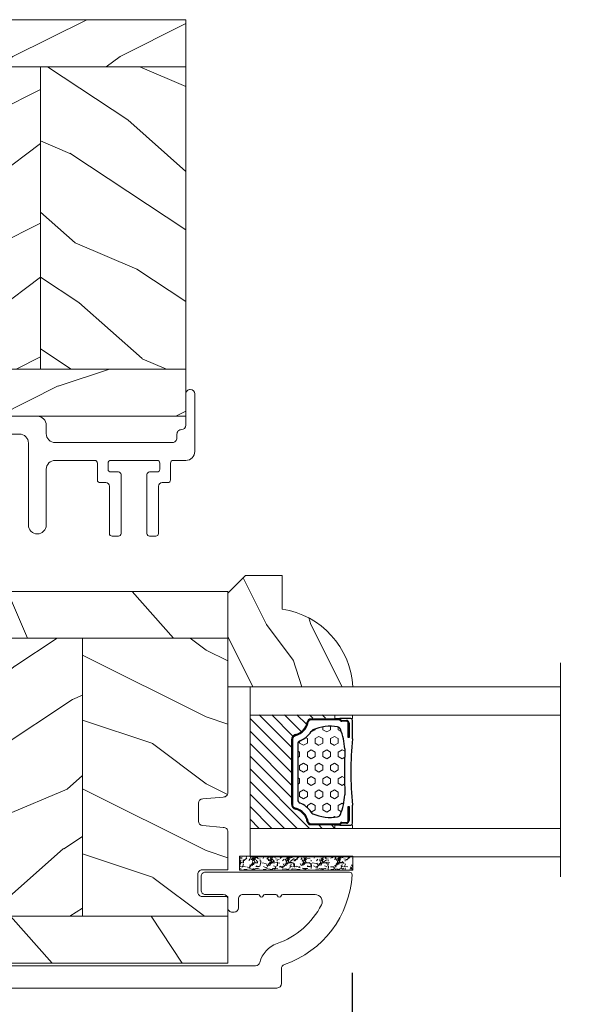
# Model space of a CAD drawing. Units: millimetres. Extents: x -96 to 592, y 0 to 199.
# Drawn here: x 387 to 390, y 10 to 15 of the extents above; entities that cross this region are included whole.
import ezdxf

# ---------------------------------------------------------------- set-up
doc = ezdxf.new("R2010")
doc.units = ezdxf.units.MM
doc.header["$MEASUREMENT"] = 0
doc.layers.get('0').update_dxf_attribs({"lineweight": 18})
doc.styles.add('Cotes', font='arial.ttf')
doc.linetypes.add('Amzigzag', pattern='A,0.0001,[136,genltshp.shx,S=0.04,R=0,X=0,Y=0],-11', length=11.0001)
doc.dimstyles.new('1-1', dxfattribs={"dimscale": 0.03937, "dimtxt": 11, "dimasz": 11, "dimexe": 11, "dimexo": 11, "dimgap": 11, "dimtad": 0, "dimtih": 1, "dimtoh": 1, "dimdec": 1, "dimlfac": 25.4, "dimzin": 0, "dimdsep": 46, "dimtxsty": 'Cotes', "dimcen": 0.09, "dimadec": 0, "dimazin": 0, "dimtfac": 1, "dimtdec": 1, "dimtofl": 0, "dimtmove": 0, "dimatfit": 3, "dimfxl": 0, "dimtolj": 1, "dimtzin": 0, "dimarcsym": 0})
pattern_1 = [(336.8699, (-437.635814425488, -186.4328445258556), (-48.48076309845399, 23.97114117833321), [7.5, -67.5]), (326.5651, (-438.238700108458, -176.3886158917957), (20.49039175088132, -5.490360297625257), [16.77051, -16.77051]), (318.4349, (-431.7435095800747, -172.6386158917957), (27.99036357346829, -18.48077973489104), [9.486839999999992, -37.94732999999997])]
pattern_2 = [(216.8699, (-415.6454333687214, -169.1289969485622), (44.99999876736678, 30.00000184894975), [7.5, -67.5]), (206.5651, (-406.6454333687214, -173.6289969485622), (-14.99998736911361, -15.00001964094571), [16.77051, -16.77051]), (198.4349, (-406.6454333687214, -181.1289969485622), (-30.00000651889442, -14.99997604834062), [9.48684, -37.94733])]

# ---------------------------------------------------------------- blocks, each defined once
blk = doc.blocks.new('*D280')
at = {"color": 0, "lineweight": -2, "transparency": 16777216}
for p, q in [((384.2987753372867, 13.17266886219225), (384.2987753372867, 8.295070222166302)), ((388.6995934796833, 10.63685559343001), (388.6995934796833, 8.295070222166302)), ((384.7318453372866, 8.728140222166303), (388.2665234796833, 8.728140222166303)), ((388.6995934796833, 8.728140222166303), (389.4240020642146, 8.728140222166303))]:
    blk.add_line(p, q, dxfattribs=at)
at = {"color": 0, "transparency": 16777216}
for points in [[(384.7318453372866, 8.800318555499636), (384.7318453372866, 8.65596188883297), (384.2987753372867, 8.728140222166303)], [(388.2665234796833, 8.800318555499636), (388.2665234796833, 8.65596188883297), (388.6995934796833, 8.728140222166303)]]:
    blk.add_solid(points, dxfattribs=at)
at = {"layer": 'Defpoints', "color": 0, "transparency": 16777216}
for p in [(384.2987753372867, 13.60573886219225), (388.6995934796833, 11.06992559343001), (388.6995934796833, 8.728140222166303)]:
    blk.add_point(p, dxfattribs=at)
at = {"color": 0, "transparency": 16777216, "insert": (391.5937832033687, 8.728140222166303), "char_height": 0.43307, "attachment_point": 5, "style": 'Cotes'}
blk.add_mtext('\\A1;111.8 [4 3/8"]', dxfattribs=at)
blk = doc.blocks.new('D-059')
h = blk.add_hatch()
h.set_pattern_fill('WOOD1', color=256, scale=10, style=0, pattern_type=2)
h.set_pattern_definition([(216.8699, (-335.2538867572125, -33.64992441792981), (29.99999917824452, 20.00000123263317), [5, -45]), (206.5651, (-329.2538867572125, -36.64992441792981), (-9.999991579409075, -10.00001309396381), [11.18034, -11.18034]), (198.4349, (-329.2538867572125, -41.64992441792981), (-20.00000434592961, -9.999984032227081), [6.32456, -25.29822])])
edge = h.paths.add_edge_path()
edge.add_line((-10.50000000000006, 0), (0, 0))
edge.add_line((0, 0), (0, 14.02984241998706))
edge.add_arc((0.5386931613429997, 4.701431212199643), 9.34395237485999, 93.30502196043827, 171.3918283291595)
edge.add_line((-8.699999999999818, 6.099999999999909), (-12.5, 6.099999999999909))
edge.add_line((-12.5, 6.099999999999909), (-12.50000000000006, 2))
edge.add_line((-12.50000000000006, 2), (-10.50000000000006, 0))
blk.add_lwpolyline([(-10.50000000000006, 0), (0, 0), (0, 14.02984241998706, 0.3545448909899596), (-8.699999999999818, 6.099999999999909), (-12.5, 6.099999999999909), (-12.50000000000006, 2)], format="xyb", close=True)
blk = doc.blocks.new('V-006')
h = blk.add_hatch()
h.set_pattern_fill('GRAVEL', color=256, scale=0.075, style=0)
h.set_pattern_definition([(228.0128, (-26.72399009913994, -53.63578469025791), (-15.24001294942201, -17.14502106713443), [0.25629075, -25.372875]), (184.9697, (-26.89544009913994, -53.82628469025791), (22.86003697963434, 1.904986556540594), [0.43980375, -43.54049999999999]), (132.5104, (-27.33359009913994, -53.86438469025791), (19.04998613874877, -20.95502046934531), [0.3101114999999999, -30.701025]), (267.2737, (-28.07654009913994, -54.34063469025791), (1.904991728121129, 38.09998774002482), [0.40050375, -39.6498]), (292.8337, (-28.09559009913994, -54.74068469025791), (-9.525027041626428, 22.86001299753833), [0.3927255, -38.87985]), (357.2737, (-27.94319009913994, -55.10263469025791), (-38.09998774002482, 1.904991728121131), [0.40050375, -39.6498]), (37.6942, (-27.54314009913994, -55.12168469025791), (-24.76501564592995, -19.04998301773867), [0.5296454999999999, -52.434825]), (72.2553, (-27.12404009913994, -54.79783469025791), (13.3350266741004, 41.91001215452729), [0.50004, -49.503975]), (121.4296, (-26.97164009913994, -54.32158469025791), (-15.24000392644836, 24.76497086997952), [0.40185975, -39.784125]), (175.2364, (-27.18119009913994, -53.97868469025791), (20.95498353979084, -1.904982122040867), [0.4587847499999998, -22.48042499999999]), (222.3974, (-27.63839009913994, -53.94058469025791), (-22.86000068792978, -20.95497273797773), [0.5933085, -58.7376]), (138.8141, (-26.19059009913994, -54.35968469025791), (-13.33499150566855, 11.429982417843), [0.20250375, -20.04795]), (171.4692, (-26.34299009913994, -54.22633469025791), (24.76496219669355, -3.810009600034274), [0.3852614999999997, -38.14094999999997]), (225, (-26.72399009913994, -54.16918469025791), (-2.664535259100376e-16, -1.904998701525148), [0.26940675, -2.4246675]), (203.1986, (-26.85734009913994, -53.94058469025791), (9.525032119193124, 3.810016705729698), [0.14508075, -14.36295]), (291.8014, (-26.99069009913994, -53.99773469025791), (-1.905001336420882, 5.715003681548898), [0.2051745, -10.0536]), (30.9638, (-26.91449009913994, -54.18823469025791), (5.71499396610617, 3.810002968995414), [0.3332399999999998, -10.77472499999999]), (161.5651, (-26.62874009913994, -54.01678469025791), (3.810001738635735, -1.904997166848807), [0.24096525, -5.783174999999999]), (16.38950000000001, (-28.09559009913994, -53.99773469025791), (19.05001051047701, 5.714988112475853), [0.337566, -33.4191]), (70.3462, (-27.77174009913994, -53.90248469025791), (-7.619978766507381, -20.95497036640875), [0.28319925, -28.03664999999999]), (293.1986, (-26.62874009913994, -53.63578469025791), (-3.810016705729698, 9.525032119193124), [0.29016, -14.2179]), (343.6105, (-26.51444009913994, -53.90248469025791), (-19.05001051047701, 5.714988112475859), [0.3375659999999998, -33.41909999999997]), (339.444, (-28.09559009913994, -55.17883469025791), (-9.525011823191932, 3.809995377037603), [0.32552625, -15.950775]), (294.7751, (-27.79079009913994, -55.29313469025791), (-9.52497780272013, 20.9549902696175), [0.2727539999999997, -27.00269999999999]), (66.80140000000002, (-26.60969009913994, -55.54078469025791), (3.810016705729701, 9.525032119193124), [0.29016, -14.2179]), (17.35400000000001, (-26.49539009913994, -55.27408469025791), (-24.76500133639497, -7.619988506704224), [0.31933725, -31.6143]), (69.444, (-27.54314009913994, -55.54078469025791), (-3.809995377037608, -9.52501182319193), [0.1627635, -16.1136]), (101.3098999999999, (-26.72399009913994, -55.54078469025791), (-1.904990597165511, 7.619975595676966), [0.09713624999999998, -9.616499999999998]), (165.9638, (-26.74304009913994, -55.44553469025791), (5.715004016022879, -1.904996703092731), [0.3927255, -7.4617875]), (186.0090000000001, (-27.12404009913994, -55.35028469025791), (19.04997190832096, 1.904995551410894), [0.36395025, -36.03105]), (303.6901, (-26.91449009913994, -54.35968469025791), (-1.905000653480424, 3.809996324423879), [0.274743, -6.593834999999999]), (353.1572, (-26.76209009913994, -54.58828469025791), (32.38501339248256, -3.810017063741129), [0.4796677499999999, -47.48699999999999]), (60.94540000000001, (-26.28584009913994, -54.64543469025791), (-7.619982274371817, -13.33496820812559), [0.196131, -19.41705]), (90, (-26.19059009913994, -54.47398469025791), (-1.905, 1.905), [0.1143, -1.7907]), (120.2564, (-27.16214009913994, -55.29313469025791), (7.619983850127083, -13.33499327435817), [0.26465025, -26.200425]), (48.01279999999999, (-27.29549009913994, -55.06453469025791), (15.240012949422, 17.14502106713443), [0.51258225, -25.1166]), (0, (-26.95259009913994, -54.68353469025791), (1.905, 1.905), [0.4953, -1.4097]), (325.3048, (-26.45729009913994, -54.68353469025791), (-19.04996699321526, 13.33500126786357), [0.3012075, -29.819475]), (254.0546, (-26.20964009913994, -54.85498469025791), (-1.905004859776106, -7.620018152402721), [0.27737175, -13.591275]), (207.646, (-26.28584009913994, -55.12168469025791), (-36.19498728676704, -19.05001198104254), [0.4516087499999999, -44.709375]), (175.4261, (-26.68589009913994, -55.33123469025791), (-24.76500570356064, 1.904990783414596), [0.4777717499999997, -47.29934999999997]), (175.4261, (-26.68589009913994, -55.33123469025791), (-24.76500570356064, 1.904990783414596), [0.4777717499999997, -47.29934999999997])])
h.paths.add_polyline_path([(6.356499999999983, 0), (6.356499999999983, 1.599999999999909), (-6.356499999999983, 1.599999999999909), (-6.356499999999983, 0)])
blk.add_line((-6.356499999999983, 0), (-6.356499999999983, 1.599999999999909))
blk.add_lwpolyline([(-6.356499999999983, 0), (-6.356499999999983, 1.599999999999909), (6.356499999999983, 1.599999999999909), (6.356499999999983, 0)], close=True)
blk = doc.blocks.new('V-042')
h = blk.add_hatch()
h.set_pattern_fill('HEX', color=256, scale=4, style=0)
h.set_pattern_definition([(0, (-287.4581101923186, 1960.29514648825), (0, 0.8660254037844386), [0.5, -1]), (120, (-287.4581101923186, 1960.29514648825), (-0.75, -0.4330127018922191), [0.4999999999999996, -0.9999999999999992]), (59.99999999999999, (-286.9581101923186, 1960.29514648825), (-0.7499999999999999, 0.4330127018922194), [0.5, -1])])
h.paths.add_polyline_path([(12.12421797721701, 10.62368122440772, -0.01038247894788289), (6.975782022788034, 10.62368122440791, 0.07655626028517193), (4.746910343559633, 10.12808478556243, 0.2636850920181428), (4.49778231036762, 9.822240287701614, 0.1486430742431025), (4.852010365365454, 7.052547432361987, 0.1452672607481565), (5.037659102547701, 6.836927438697026, -0.1572620534238643), (6.05039310008974, 5.603333331706768, 0.3080691872821473), (6.422534053075195, 5.349999998373494), (12.67746594692494, 5.349999998373494, 0.3080691872803071), (13.04960689990672, 5.603333331708217, -0.1572620534238416), (14.06234089745456, 6.836927438693425, 0.1452672607479055), (14.24798963462911, 7.052547432364394, 0.1486430742430459), (14.60221768963465, 9.822240287702012, 0.2636850920185169), (14.35308965643974, 10.1280847855611, 0.0765562602849926)])
h = blk.add_hatch()
h.set_pattern_fill('ANSI31', color=256, scale=8, style=0)
h.set_pattern_definition([(45, (-287.4581101923186, 1960.29514648825), (-0.7071067811865476, 0.7071067811865476), [])])
h.paths.add_polyline_path([(12.52095870867493, 4.649999998385965), (6.480741221387461, 4.649999998385965), (5.856637523691461, 4.650296192671021, -0.3414039312993768), (5.276010893879629, 5.099058888069067, 0.2909450072482266), (3.857872961523753, 6.419470534126731, -0.361442010360135), (3.530849965030484, 6.812757143311273), (3.530849965036623, 9.499999999998408), (3.150849965037651, 9.499999999998408), (3.150849965037651, 0), (15.85084996503747, 0), (15.85084996503747, 9.499999999998408), (15.47084996503759, 9.499999999998408), (15.47084996504464, 6.812757143311273, -0.361442010358463), (15.14382696855091, 6.419470534129914, 0.2909450072481536), (13.72568903619958, 5.09905888806793, -0.3411389941978187), (13.14563192558944, 4.650296462959886)])
at = {"linetype": 'Amzigzag', "ltscale": 1.5}
blk.add_line((-2.70042511299016, 34.79851369385051), (21.3246195114225, 34.79851369385051), dxfattribs=at)
at = {"linetype": 'Continuous', "lineweight": 25}
for p, q in [((3.579999999999927, 11.29999999999859), (3.579999999999927, 10.0809027799985)), ((5.829999999987649, 11.49999999999841), (3.7800000000002, 11.49999999999841)), ((4.078469536299963, 11.09714386614837), (5.678469536287594, 11.09714386614837)), ((5.678469536287594, 11.09714386614837), (5.678469536287594, 11.00714386614868)), ((15.31999999999994, 11.49999999999841), (13.27000000001249, 11.49999999999841)), ((13.42153046370004, 11.09714386614837), (15.02153046369995, 11.09714386614837)), ((13.42153046370004, 11.00714386614868), (13.42153046370004, 11.09714386614837)), ((15.51999999999998, 10.0809027799985), (15.51999999999998, 11.29999999999859)), ((3.624913998212833, 9.950006602136227), (3.629150034962549, 9.950006602136227)), ((3.629150034962549, 9.950006602136227), (3.629150034962549, 9.99275714331111)), ((3.629150034962549, 9.950006602136227), (3.629150034962549, 6.812757143311273)), ((3.715435414600051, 10.17620114553597), (3.73861402577495, 10.19538899443592)), ((3.719150034962695, 9.99275714331111), (3.719150034962695, 6.812757143311273)), ((3.796004971712591, 10.12606165982356), (3.772826360537692, 10.10687381092362)), ((3.778469536300236, 10.28012240339854), (3.778469536300236, 10.79714386614864)), ((3.868469536299926, 10.79714386614864), (3.868469536299926, 10.28012240339854)), ((5.678469536287594, 11.00714386614868), (4.078469536299963, 11.00714386614868)), ((15.02153046369995, 11.00714386614868), (13.42153046370004, 11.00714386614868)), ((15.23153046369998, 10.28012240339854), (15.23153046369998, 10.79714386614864)), ((15.32717363946244, 10.10687381092362), (15.30399502828755, 10.12606165982356)), ((15.32153046370013, 10.79714386614864), (15.32153046370013, 10.28012240339854)), ((15.36138597422496, 10.19538899443592), (15.38456458540008, 10.17620114553597)), ((15.38084996503744, 6.812757143311273), (15.38084996503744, 9.99275714331111)), ((15.47084996503759, 9.99275714331111), (15.47084996503759, 9.950006602136227)), ((15.47084996503759, 9.950006602136227), (15.47508600178753, 9.950006602136227)), ((15.47084996503759, 6.812757143311273), (15.47084996503759, 9.950006602136227)), ((5.954937588825032, 4.740296192673441), (6.579041291312478, 4.739999998386111)), ((5.954937588825032, 4.650296192673295), (6.579041291312478, 4.649999998385965)), ((6.422534053075196, 5.349999998373505), (12.67746594692494, 5.349999998373505)), ((6.579041291312478, 4.739999998386111), (12.52095870867493, 4.739999998386111)), ((6.579041291312478, 4.649999998385965), (12.52095870867493, 4.649999998385965)), ((12.52095870867493, 4.739999998386111), (13.1450624111751, 4.740296192673441)), ((12.52095870867493, 4.649999998385965), (13.1450624111751, 4.650296192673295))]:
    blk.add_line(p, q, dxfattribs=at)
blk.add_line((3.200000000000045, 0), (15.90000000000009, 0))
for points in [[(3.200000000000045, 34.79851369385051), (3.200000000000045, 0), (0, 0), (0, 34.79851369385051)], [(19.09999999999991, 34.79851369385051), (19.09999999999991, 0), (15.90000000000009, 0), (15.90000000000009, 34.79851369385051)]]:
    blk.add_lwpolyline(points)
for points in [[(3.200000000000045, 9.499999999998408), (3.579999999999927, 9.499999999998408), (3.579999999999927, 11.49999999999841), (3.200000000000045, 11.49999999999841)], [(15.90000000000009, 9.499999999998408), (15.51999999999998, 9.499999999998408), (15.51999999999998, 11.49999999999841), (15.90000000000009, 11.49999999999841)]]:
    blk.add_lwpolyline(points, close=True)
for centre, radius, start, end in [((3.7800000000002, 11.29999999999859), 0.2000000000000455, 90, 180), ((4.078469536299963, 10.79714386614864), 0.2999999999999617, 90, 180), ((9.549999999993815, 45.99600012365909), 34.6960001229502, 263.8450892230369, 276.1549107769631), ((15.02153046369995, 10.79714386614864), 0.2999999999999617, 0, 90), ((15.31999999999994, 11.29999999999859), 0.2000000000000455, 0, 90), ((3.790064175737825, 10.07982775782352), 0.2100669264910994, 179.7067862955089, 218.1701594432898), ((3.867295065237613, 9.99275714331111), 0.2381450302755184, 129.6188297048962, 180), ((3.867295065237613, 9.99275714331111), 0.148145030275522, 129.6188297049789, 180), ((3.668469536300108, 10.28012240339854), 0.1099999999990082, 309.6188297048953, 0), ((3.668469536300108, 10.28012240339854), 0.1999999999990081, 309.6188297048953, 0), ((4.078469536299963, 10.79714386614864), 0.2099999999999618, 90, 180), ((4.892156027262445, 9.755386930261238), 0.3999999999755061, 111.2915739132246, 170.3788098722446), ((7.470266914075182, 3.139999995873723), 7.500000002535077, 93.78032849573468, 111.2915739133364), ((9.550000000008822, 134.5796507029315), 123.9826962424794, 268.810298297978, 271.1897017021392), ((11.62973308592495, 3.139999995873723), 7.500000002535077, 68.7084260866636, 86.21967150426532), ((14.20784397273746, 9.755386930261238), 0.3999999999755027, 9.621190127755456, 68.70842608677546), ((15.02153046369995, 10.79714386614864), 0.2099999999999654, 0, 90), ((15.43153046370003, 10.28012240339854), 0.1999999999990061, 180, 230.3811702951038), ((15.43153046370003, 10.28012240339854), 0.1099999999990047, 180, 230.3811702951038), ((15.23270493476252, 9.99275714331111), 0.148145030275522, 0, 50.38117029502116), ((15.23270493476252, 9.99275714331111), 0.2381450302755184, 0, 50.38117029510376), ((15.30993582425003, 10.07982775782352), 0.2100669264910994, 321.8298405567102, 0.2932137044910722), ((9.23026691343739, 9.019999998360845), 4.800000000013958, 170.3788098722446, 204.197670639406), ((9.869733086562519, 9.019999998360845), 4.800000000013958, 335.8023293605939, 9.621190127755456), ((4.02915003496264, 6.812757143311273), 0.4000000000071304, 180, 259.4879385289719), ((4.02915003496264, 6.812757143311273), 0.3100000000071432, 180, 259.4879385289719), ((5.308078755787392, 7.25749040798587), 0.4999999999996283, 204.197670639406, 237.2592076313481), ((3.631476905687578, 4.649999998373687), 2.600000000001068, 21.51018826678275, 57.25920763134815), ((15.46852309431256, 4.649999998373687), 2.600000000001068, 122.7407923686519, 158.4898117332172), ((13.79192124421252, 7.25749040798587), 0.4999999999996266, 302.7407923686519, 335.8023293605939), ((15.0708499650375, 6.812757143311273), 0.3100000000071504, 280.5120614710281, 0), ((15.0708499650375, 6.812757143311273), 0.4000000000071255, 280.5120614710281, 0), ((3.626695112337529, 4.643852909823408), 1.805927364798801, 14.59957465771853, 79.48793852897188), ((3.626695112337529, 4.643852909823408), 1.895927364798737, 14.59957465771853, 79.48793852897188), ((6.422534053075196, 5.749999998373596), 0.4000000000001016, 201.5101882667827, 270), ((12.67746594692494, 5.749999998373596), 0.4000000000001016, 270, 338.4898117332172), ((15.47330488766238, 4.643852909823408), 1.895927364798735, 100.5120614710281, 165.4004253422815), ((15.47330488766238, 4.643852909823408), 1.805927364798811, 100.5120614710281, 165.4004253422815), ((5.954937588825032, 5.250296192660926), 0.5999999999899248, 194.5995746577185, 270), ((5.954937588825032, 5.250296192660926), 0.5099999999899207, 194.5995746577185, 270), ((13.1450624111751, 5.250296192660926), 0.5099999999899261, 270, 345.4004253422814), ((13.1450624111751, 5.250296192660926), 0.5999999999899243, 270, 345.4004253422814)]:
    blk.add_arc(centre, radius, start, end, dxfattribs=at)
blk = doc.blocks.new('PP-027')
h = blk.add_hatch()
h.set_pattern_fill('WOOD1', color=256, scale=20, angle=360, pattern_type=2)
h.set_pattern_definition([(216.8699, (8, 20.00000000000001), (59.99999835648905, 40.00000246526632), [9.999999999999996, -89.99999999999997]), (206.5651, (20, 14), (-19.99998315881816, -20.00002618792761), [22.36068, -22.36068]), (198.4349, (20, 4), (-40.00000869185922, -19.99996806445415), [12.64912, -50.59643999999999])])
h.paths.add_polyline_path([(79.20000000000005, 39.19993191200773), (79.20000000000005, 41.69967370476297), (32.17672740942157, 41.69967370476297), (32.17672740942157, 41.99986382403949), (32.1767345650203, 44.49986382401766), (0, 44.50000000000001), (0, 42.00000000000001), (7.105427357601002e-15, 39.19993191200775)])
h = blk.add_hatch()
h.set_pattern_fill('WOOD1', color=256, scale=15, angle=540, style=0, pattern_type=2)
h.set_pattern_definition([(36.86989999999999, (-88.24517413323997, -108.3789314484457), (-44.9999987673668, -30.00000184894973), [7.499999999999999, -67.49999999999999]), (26.56509999999995, (-97.24517413323997, -103.8789314484457), (14.99998736911362, 15.0000196409457), [16.77050999999999, -16.77050999999999]), (18.4349, (-97.24517413323997, -96.37893144844566), (30.00000651889443, 14.99997604834061), [9.486839999999995, -37.94732999999998])])
h.paths.add_polyline_path([(35.29999999999973, 41.69967370476297), (32.17672740942157, 41.69967370476297), (32.17672740942157, 39.19989831585553), (16.29999999999973, 39.19996550816359), (16.29999999999973, 5.299932845802687), (35.29999999999973, 5.299854567903822)])
h = blk.add_hatch()
h.set_pattern_fill('WOOD1', color=256, scale=15, angle=540, style=0, pattern_type=2)
h.set_pattern_definition([(36.86989999999999, (-6, -15), (-44.9999987673668, -30.00000184894973), [7.499999999999999, -67.49999999999999]), (26.56509999999995, (-15, -10.49999999999999), (14.99998736911362, 15.0000196409457), [16.77050999999999, -16.77050999999999]), (18.4349, (-15, -2.999999999999993), (30.00000651889443, 14.99997604834061), [9.486839999999995, -37.94732999999998])])
h.paths.add_polyline_path([(79.20000000000005, 21.19811320084408, 0.3890307372448016), (78.74331480818228, 21.69623349494213), (76.35668519181854, 21.90376650506004, -0.3890307372448015), (75.90000000000077, 22.40188679915808), (75.90000000000077, 24.39811320084117, -0.3890307372443672), (76.35668519181786, 24.89623349493922), (78.74331480818296, 25.10376650506077, 0.3890307372443673), (79.20000000000005, 25.60188679915881), (79.20000000000005, 31.24611793960502), (75.82921833381897, 31.24611793960502), (75.8292183338192, 34.24611793960502), (79.20000000000005, 34.24611793960502), (79.20000000000005, 41.69967370476297), (62.89999999999964, 41.69967370476297), (62.89999999999964, 5.299740858958096), (79.20000000000005, 5.29967370476151)])
h = blk.add_hatch()
h.set_pattern_fill('WOOD1', color=256, scale=15, angle=659.9999999999999, style=0, pattern_type=2)
h.set_pattern_definition([(156.8698999999999, (20.97433468163035, 24.89464383340237), (48.48076309845399, -23.97114117833323), [7.5, -67.5]), (146.5650999999999, (21.57722036460041, 14.85041519934384), (-20.49039175088132, 5.490360297625263), [16.77050999999999, -16.77050999999999]), (138.4349, (15.08202983621709, 11.10041519934384), (-27.99036357346828, 18.48077973489105), [9.486839999999995, -37.94732999999998])])
h.paths.add_polyline_path([(0, 5.299999999999272), (16.29999999999973, 5.299932845802687), (16.29999999999973, 39.19989742018152), (0, 39.19996640383398)])
h = blk.add_hatch()
h.set_pattern_fill('WOOD1', color=256, scale=15, angle=659.9999999999999, style=0, pattern_type=2)
h.set_pattern_definition([(156.8698999999999, (-74.95479307647338, -91.07508387115377), (48.48076309845399, -23.97114117833323), [7.5, -67.5]), (146.5650999999999, (-74.35190739350332, -101.1193125052123), (-20.49039175088132, 5.490360297625263), [16.77050999999999, -16.77050999999999]), (138.4349, (-80.84709792188664, -104.8693125052123), (-27.99036357346828, 18.48077973489105), [9.486839999999995, -37.94732999999998])])
h.paths.add_polyline_path([(62.89999999999964, 39.19990974158281), (35.29999999999973, 39.1999540824363), (35.30001153568628, 5.2998536669038), (62.90001153568619, 5.299741759867167)])
h = blk.add_hatch()
h.set_pattern_fill('WOOD1', color=256, scale=12, angle=360, style=0, pattern_type=2)
h.set_pattern_definition([(216.8699, (-86.14517413324006, -81.37893144844566), (35.99999901389342, 24.0000014791598), [5.999999999999998, -53.99999999999999]), (206.5651, (-78.94517413324002, -84.97893144844784), (-11.99998989529089, -12.00001571275656), [13.416408, -13.416408]), (198.4349, (-78.94517413324002, -90.97893144844784), (-24.00000521511554, -11.99998083867249), [7.589472, -30.357864])])
h.paths.add_polyline_path([(79.20000000000005, -0.0003262952377625083), (79.20000000000005, 5.29967370476151), (0, 5.299999999999272), (0, 0)])
blk.add_line((0, 39.19993191200775), (79.20000000000005, 39.19993191200773))
for points in [[(0, 42.00000000000001), (0, 42.00000000000001), (0, 44.50000000000001), (32.1767345650203, 44.49986382401766), (32.17672740942157, 41.99986382403949)], [(16.29999999999973, 39.19993191200775), (16.29999999999973, 5.299935313400056)], [(35.29999999999973, 39.19993191200773), (35.29999999999973, 5.29985631560703)], [(62.89999999999964, 39.19993191200773), (62.89999999999964, 5.299698320017335)]]:
    blk.add_lwpolyline(points)
blk.add_lwpolyline([(32.17672740942157, 41.99986382403949), (32.17672740942157, 41.69967370476297), (79.20000000000005, 41.69967370476297), (79.20000000000005, 34.24611793960502), (75.8292183338192, 34.24611793960502), (75.82921833381897, 31.24611793960502), (79.20000000000005, 31.24611793960502), (79.20000000000005, 25.60188679915881, -0.3890307372444375), (78.74331480818296, 25.10376650506077), (76.35668519181786, 24.89623349493922, 0.3890307372444375), (75.90000000000077, 24.39811320084117), (75.90000000000077, 22.40188679915808, 0.3890307372444375), (76.35668519181786, 21.90376650506004), (78.74331480818296, 21.69623349494213, -0.3890307372444375), (79.20000000000005, 21.19811320084408), (79.20000000000005, 5.29967370476151), (0, 5.299999999999272), (0, 42.00000000000001)], format="xyb")
blk.add_lwpolyline([(0, 5.299999999999272), (0, 0), (79.20000000000005, -0.0003262952377625083), (79.20000000000005, 5.29967370476151)], close=True)
blk = doc.blocks.new('PP-022')
blk.add_lwpolyline([(39.62575240896857, 11.44190279952377), (43.79093252242916, 13.11511014567512, 0.8256452559192801), (43.56243365420646, 13.86668123041991), (32.30975769116609, 12.68892613431944, 0.6336133541837061), (28.3874970509991, 2.651851048538902, -0.6307938167388007), (28.0765240384748, 2.000264511775185), (22.79626742016482, 2.000264511726982, 0.1989123673790117), (22.58413538580718, 1.912396546085347), (22.38413538580646, 1.712396546084619, -0.4142135623705836), (21.95987131709482, 1.712396546084619), (21.75987131709773, 1.912396546081709, 0.1989123673796662), (21.54773928274009, 2.000264511726982), (18.65873169239641, 2.000264511724254, -0.4142135623730075), (17.6587316923955, 3.000264511723344), (17.6587316923855, 12.20026451172771, 0.414213562373095), (16.65873169238914, 13.20026451172407, 0.414213562373095), (15.65873169238914, 12.20026451172407), (15.65873169238641, 5.950167215130477, -0.4142135623729826), (14.65873169238641, 4.950167215130477), (10.21954518923523, 4.950167215130477, -0.414213562373095), (9.919545189235958, 5.25016721512975), (9.919545189235958, 7.150167215119552, 0.414213562374871), (9.619545189236685, 7.450167215122462), (8.969545189238072, 7.450167215122462, -0.4142135623731054), (8.56954518923811, 7.850167215122468), (8.569545189238095, 13.15016721512256, 0.4142135623730466), (8.269545189238368, 13.45016721512252), (7.569545189238095, 13.45016721512252, 0.4142135623730465), (7.269545189238134, 13.15016721512256), (7.269545189238141, 6.550167215121007, 0.414213562373095), (7.569545189237413, 6.250167215121735), (8.419545189235958, 6.250167215121735, -0.4142135623713191), (8.71954518923523, 5.950167215118825), (8.71954518923523, 5.25016721512975, -0.414213562373095), (8.419545189235958, 4.950167215130477), (3.21954518923523, 4.950167215123201, -0.414213562373095), (2.919545189235958, 5.250167215122474), (2.919545189235958, 5.950167215118825, -0.4142135623713192), (3.21954518923523, 6.250167215121735), (4.069545189233775, 6.250167215121735, 0.414213562373095), (4.369545189236685, 6.550167215122826), (4.369545189236685, 13.15016721512256, 0.414213562373043), (4.069545189236731, 13.45016721512252), (3.369545189236458, 13.45016721512252, 0.4142135623730464), (3.069545189236724, 13.15016721512256), (3.069545189236731, 7.850167215122468, -0.4142135623731054), (2.669545189236754, 7.450167215122462), (2.019545189234503, 7.450167215122462, 0.4142135623748709), (1.71954518923523, 7.150167215119552), (1.71954518923523, 5.250167215122474, -0.414213562374871), (1.419545189235958, 4.950167215119563), (-1.438849039914203e-12, 4.950167215119563, 0.414213562373095), (-1.000000000001439, 3.950167215119563), (-1.000000000001439, -2.499735488291208, 0.414213562373095), (-0.5000000000014388, -2.999735488291208, 0.414213562373095), (-1.438849039914203e-12, -2.499735488291208), (7.780442956573097e-13, 1.000264511722804, -0.4142135623728786), (0.5000000000011191, 1.500264511722435, 0.4142135623730971), (1.000000000001123, 2.000264511722435), (1.000000000001119, 2.450167198746868, -0.4142135671717493), (1.500000008192938, 2.950167198746868), (14.65873171006335, 2.950166991351125, -0.4142135571953731), (15.6587316923855, 1.950166991351125), (15.6587316923855, 1.000264511722435, 0.4142135623733614), (16.65873169238641, 0.0002645117224346905), (28.07652403847633, 0.0002645117384645346, 0.2408498400717135), (30.02226973767249, 0.9952471901570448, -0.2408498400729365), (30.83299711233893, 1.409823306149406), (34.19007205979361, 1.409823306149406, -0.2431806565235905), (34.51641283057544, 1.241127653975923, 0.2137114096407913), (36.06653149180276, 0.0002645117342581216), (41.91526838697546, 0.000264511738521378, 0.4142135623728807), (42.91526838697473, 1.000264511738521), (42.91526838697472, 1.453873067406448, -0.404649156703806), (43.38526189733459, 1.751569522944465), (51.83385549227971, 0.0002645117415340792), (54.34849532063019, 0.000264511745172058, 0.9026902910408797), (54.44998261755829, 0.9898565138896913), (42.48407205979167, 3.470264511728146), (40.5480720597938, 3.470264511728146, 0.4142135623837504), (40.34807205979307, 3.270264511727419), (40.34807205979307, 2.670264511725236, 0.4142135623784227), (40.5480720597938, 2.470264511728146), (41.20407205979284, 2.470264511728146, -0.414213562373095), (41.40407205979356, 2.270264511727419), (41.40407205979356, 1.400264511728437, -0.414213562373095), (41.20407205979284, 1.20026451172771), (36.29007205979216, 1.20026451172771, -0.4142135623837504), (36.09007205979143, 1.400264511728437), (36.09007205979143, 2.270264511727419, -0.4142135623837504), (36.29007205979216, 2.470264511728146), (36.94607205978756, 2.470264511728146, 0.4142135623784227), (37.14607205978829, 2.670264511725236), (37.14607205978829, 3.270264511727419, 0.414213562373095), (36.94607205978756, 3.470264511728146), (34.19007205979066, 3.470264511728146, 0.04903356737018673), (33.27206511516821, 3.265024190385191, -0.2338418635742211), (30.63803628706789, 3.640206986352837, -0.7115938837884561), (32.56953544567151, 10.70026451172407), (39.62557895001291, 11.44296328747862)], format="xyb")
blk = doc.blocks.new('PB-120')
h = blk.add_hatch()
h.set_pattern_fill('WOOD1', color=256, scale=30, angle=30, pattern_type=2)
h.set_pattern_definition([(246.8699, (-4.607695154586734, 31.98076211353316), (47.94228235666637, 96.96152619690801), [15, -135]), (236.5651, (15.48076211353316, 33.18653347947321), (-10.98072059525049, -40.98078350176264), [33.54102, -33.54102]), (228.4349, (22.98076211353316, 20.19615242270663), (-36.96155946978204, -55.9807271469366), [18.97368, -75.89465999999999])])
h.paths.add_polyline_path([(7.105427357601002e-15, 0), (-79.19999999999999, 0), (-79.19999999999999, -5.25), (-62.89999999999986, -5.25), (-35.29999999999995, -5.25), (-16.29999999999996, -5.25), (-7.105427357601002e-15, -5.25)])
h = blk.add_hatch()
h.set_pattern_fill('WOOD1', color=256, scale=15, style=0, pattern_type=2)
h.set_pattern_definition(pattern_2)
edge = h.paths.add_edge_path()
edge.add_line((-62.89999999999987, -5.25), (-79.20000000000005, -5.25))
edge.add_line((-79.20000000000005, -5.25), (-79.20000000000044, -22.57032629523673))
edge.add_arc((-78.70000000000044, -22.57032629523673), 0.4999999999999999, 180, 270)
edge.add_line((-78.70000000000044, -23.07032629523673), (-76.40000000000026, -23.270326295237))
edge.add_arc((-76.40000000000026, -23.770326295237), 0.4999999999999999, 0, 90, ccw=False)
edge.add_line((-75.90000000000026, -23.770326295237), (-75.90000000000026, -25.770326295237))
edge.add_arc((-76.40000000000026, -25.77032629523699), 0.4999999999999983, 279.939481456214, 359.9999999999992, ccw=False)
edge.add_line((-76.31369606003784, -26.26282160480548), (-78.78630393996286, -26.47783098566833))
edge.add_arc((-78.70000000000044, -26.97032629523682), 0.4999999999999981, 99.93948145621407, 179.9999999999992)
edge.add_line((-79.20000000000044, -26.97032629523682), (-79.20000000000044, -31.24644423484256))
edge.add_line((-79.20000000000044, -31.24644423484256), (-76.32921833381869, -31.2464442348425))
edge.add_arc((-76.32921833381869, -31.7464442348425), 0.4999999999999999, -1.3017142919125035e-11, 90, ccw=False)
edge.add_line((-75.82921833381869, -31.74644423484261), (-75.82921833381914, -33.74644423484267))
edge.add_arc((-76.32921833381914, -33.74644423484256), 0.5, 270, 359.999999999987, ccw=False)
edge.add_line((-76.32921833381914, -34.24644423484256), (-79.20000000000044, -34.24644423484256))
edge.add_line((-79.20000000000044, -34.24644423484256), (-79.20000000000044, -36.45041369837975))
edge.add_line((-79.20000000000044, -36.45041369837975), (-62.89999999999986, -36.45041369837975))
edge.add_line((-62.89999999999986, -36.45041369837975), (-62.89999999999987, -5.25))
h = blk.add_hatch()
h.set_pattern_fill('WOOD1', color=256, scale=15, angle=120, style=0, pattern_type=2)
h.set_pattern_definition(pattern_1)
h.paths.add_polyline_path([(-62.89999999999986, -5.25), (-62.89999999999986, -36.45041369837975), (-35.29999999999995, -36.45041369837975), (-35.29999999999995, -5.250000000000002)])
h = blk.add_hatch()
h.set_pattern_fill('WOOD1', color=256, scale=15, style=0, pattern_type=2)
h.set_pattern_definition(pattern_2)
h.paths.add_polyline_path([(-16.29999999999995, -5.25), (-35.29999999999996, -5.249999999999999), (-35.29999999999995, -36.45041369837974), (-16.29999999999996, -36.45041369837975)])
h = blk.add_hatch()
h.set_pattern_fill('WOOD1', color=256, scale=15, angle=120, style=0, pattern_type=2)
h.set_pattern_definition(pattern_1)
h.paths.add_polyline_path([(-16.29999999999995, -36.45041369837975), (-3.621927075445456, -36.45041369837975), (-3.426623469658067, -34.24660615802878), (-6.726265620954734, -34.24660615802878), (-6.726265620954734, -31.25032629523776), (-1.70530256582424e-13, -31.25032629523776), (0, -5.25), (-16.29999999999996, -5.25)])
h = blk.add_hatch()
h.set_pattern_fill('WOOD1', color=256, scale=30, angle=30, pattern_type=2)
h.set_pattern_definition([(246.8699, (-426.2531285233081, -152.1482348350291), (47.94228235666637, 96.96152619690801), [15, -135]), (236.5651, (-406.1646712551882, -150.942463469089), (-10.98072059525049, -40.98078350176264), [33.54102, -33.54102]), (228.4349, (-398.6646712551882, -163.9328445258556), (-36.96155946978204, -55.9807271469366), [18.97368, -75.89466])])
h.paths.add_polyline_path([(-4.542876777497156, -41.70041369837975, 0.4142135623730941), (-4.042876777497156, -41.20041369837975), (-3.621927075445463, -36.45041369837975), (-79.20000000000044, -36.45041369837975), (-79.20000000000044, -41.70041369837975)])
for points in [[(-79.19999999999999, -5.25), (0, -5.25), (0, 0), (-79.19999999999999, 0)], [(-62.89999999999986, -5.25), (-35.29999999999995, -5.25), (-35.29999999999995, -36.45041369837975), (-62.89999999999986, -36.45041369837975)], [(-35.29999999999995, -5.25), (-16.29999999999996, -5.25), (-16.29999999999995, -36.45041369837975), (-35.29999999999995, -36.45041369837975)], [(-6.726265620954734, -34.24660615802878), (-3.426623469658068, -34.24660615802878), (-3.621927075445456, -36.45041369837975), (-16.29999999999995, -36.45041369837975), (-16.29999999999996, -5.25), (0, -5.25), (-1.70530256582424e-13, -31.25032629523776), (-6.726265620954734, -31.25032629523776)]]:
    blk.add_lwpolyline(points, close=True)
blk.add_lwpolyline([(-79.20000000000044, -36.45041369837975), (-62.89999999999986, -36.45041369837975), (-62.89999999999986, -5.25), (-79.19999999999999, -5.25), (-79.20000000000044, -22.57032629523673, 0.414213562373095), (-78.70000000000044, -23.07032629523673), (-76.40000000000026, -23.270326295237, -0.414213562373095), (-75.90000000000026, -23.770326295237), (-75.90000000000026, -25.770326295237, -0.414213562373095), (-76.40000000000026, -26.270326295237), (-78.70000000000044, -26.47032629523682, 0.414213562373095), (-79.20000000000044, -26.97032629523682), (-79.20000000000044, -31.24644423484256), (-76.32921833381869, -31.2464442348425, -0.4142135623731283), (-75.82921833381869, -31.74644423484256), (-75.82921833381914, -33.74644423484256, -0.414213562373095), (-76.32921833381914, -34.24644423484256), (-79.20000000000044, -34.24644423484256), (-79.20000000000044, -36.45041369837975)], format="xyb")
blk.add_lwpolyline([(-4.042876777497156, -41.20041369837975, -0.414213562373095), (-4.542876777497156, -41.70041369837975), (-79.20000000000044, -41.70041369837975), (-79.20000000000044, -36.45041369837975), (-3.621927075445456, -36.45041369837975)], format="xyb", close=True)
blk = doc.blocks.new('PB-117')
blk.add_lwpolyline([(77.10931397344841, -10.50000000000004, 0.414213562373095), (77.60931397344841, -10.00000000000004), (77.60931397344841, -9.000000000000043, -0.414213562373095), (78.10931397344841, -8.500000000000043), (78.30931397344914, -8.500000000000043, -0.414213562373095), (78.80931397344914, -9.000000000000043), (78.80931397344914, -10.00000000000004, 0.414213562373095), (79.30931397344914, -10.50000000000004), (81.00177979085116, -10.49999999999982, 0.3419987131196878), (81.19542895452001, -10.35000000282069, -0.7745966692412661), (81.58272728185806, -10.35000000281993, 0.3419987131195301), (81.77637644552702, -10.50000000000021), (83.00177975324344, -10.49999999999982, 0.3419987131196186), (83.19542891691246, -10.35000000282086, -0.7745966692413618), (83.5827272442496, -10.35000000281987, 0.341998713119647), (83.77637640791924, -10.50000000000013), (87.39826437252576, -10.50000000000004, 0.5594232083234335), (88.1117362023055, -9.33811887571828, 0.1938708658437297), (83.13543298566678, -4.987580931539455, -0.2530723579898633), (81.21171187425226, -2.879251375517825, 0.344449994890646), (80.72651112230959, -2.500000000000014), (2.290827935043538, -2.500000000000043, 0.3888787318529887), (1.79273058599766, -2.956422128626215), (1.180309941316139, -9.95642212862613, 0.4400105308918322), (1.678407290362074, -10.49999999999996), (3.651444538758184, -10.49999999999999, -0.414213562373095), (4.151444538758184, -10.99999999999999), (4.151444538758184, -12.50000000000001, -0.414213562373095), (3.651444538758184, -13.00000000000001), (-1.049863962311079, -13.00000000000001, -0.4400105308918136), (-1.547961311356985, -12.45642212862619), (-0.4980973490459206, -0.4564221286261869, -0.3888787318529902), (-4.263256414560601e-14, -1.4210854715202e-14), (83.12291638590766, -1.4210854715202e-14, -0.4142135623731117), (83.62291638590777, -0.5000000000000426), (83.62291638590777, -2.154759628624603, 0.3190548087947767), (83.95833581920094, -2.626896512443764, -0.3031882914849123), (91.54931397344835, -12.68265041880822, -0.4312649628812779), (91.24981607356851, -13.00000000000001), (75.10931397344841, -13.00000000000004, -0.414213562373095), (74.60931397344841, -12.50000000000004), (74.6093139734483, -11.00000000000004, -0.414213562373095), (75.1093139734483, -10.50000000000004)], format="xyb", close=True)

msp = doc.modelspace()

# ---------------------------------------------------------------- block references
at = {"yscale": 0.03937, "zscale": 0.03937}
for name, p, xscale, rotation in [('PP-027', (387.9657169049684, 14.8477095254745), 0.03937, 180), ('PP-022', (387.9657170299482, 13.09574825234199), 0.03937, 180), ('D-059', (388.1507559120016, 11.90083387897414), 0.03937, 270), ('V-042', (388.2491809120016, 11.90083387897414), 0.03937, 270), ('PB-117', (385.0952772208669, 10.56992659343001), -0.03937, 180)]:
    msp.add_blockref(name, p, dxfattribs=dict(at, xscale=xscale, rotation=rotation))
for name, p, xscale in [('PB-120', (385.0326519120015, 12.32188361860858), -0.03937), ('V-006', (388.4528554030763, 11.08981187897388), 0.03937)]:
    msp.add_blockref(name, p, dxfattribs=dict(at, xscale=xscale))

# ---------------------------------------------------------------- dimensions: what is measured, and where the dimension line sits
dim = msp.add_linear_dim(base=(388.6995934796833, 8.728140222166303), p1=(384.2987753372867, 13.60573886219225), p2=(388.6995934796833, 11.06992559343001), dimstyle='1-1')
dim.commit()
dim.dimension.update_dxf_attribs({"geometry": '*D280', "text_midpoint": (391.5937832033687, 8.728140222166303), "dimtype": 160})

doc.saveas('drawing.dxf')
